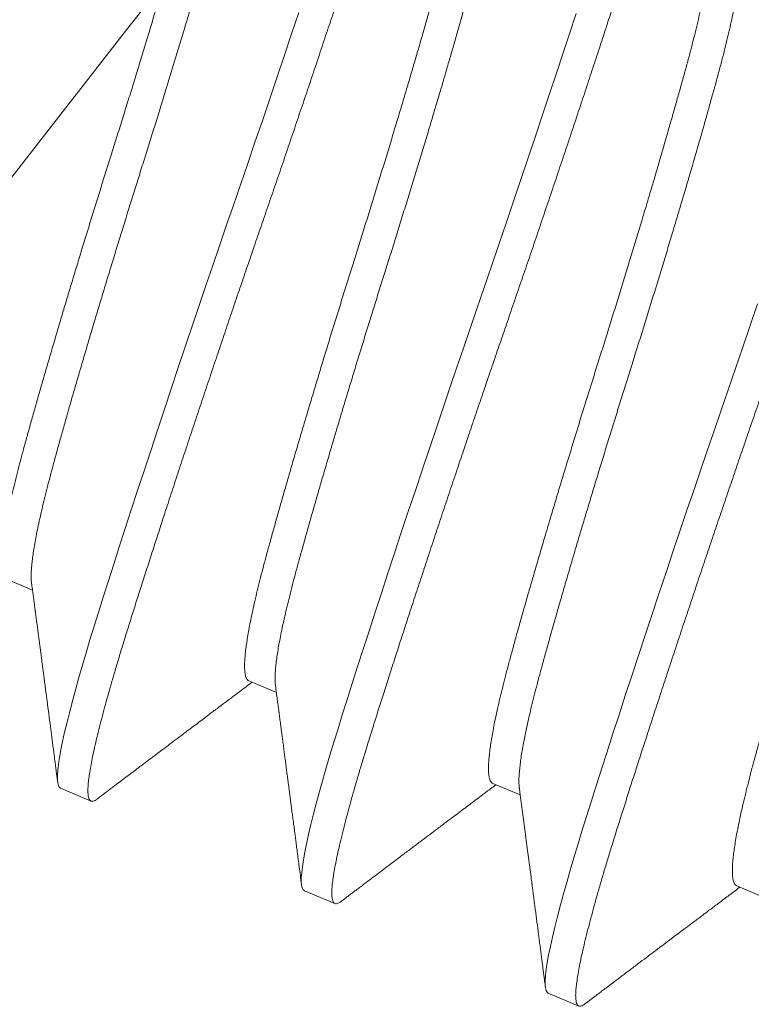
# Model space of a CAD drawing. Extents: x -40 to 67, y -84 to 39.
# Drawn here: x 48 to 48, y 3 to 3 of the extents above; entities that cross this region are included whole.
import ezdxf

# ---------------------------------------------------------------- set-up
doc = ezdxf.new("R2010")
doc.units = 0
doc.header["$MEASUREMENT"] = 0
doc.layers.get('0').update_dxf_attribs({"linetype": 'CONTINUOUS', "lineweight": 15})
doc.layers.get('DEFPOINTS').update_dxf_attribs({"linetype": 'CONTINUOUS'})
doc.layers.add('Text', color=7, linetype='CONTINUOUS', lineweight=15)
doc.styles.add('ROMAND', font='romand.shx', dxfattribs={"oblique": 15})
doc.dimstyles.new('ROMAND', dxfattribs={"dimscale": 7.5, "dimtxt": 0.125, "dimasz": 0.125, "dimexe": 0.0625, "dimexo": 0.0625, "dimgap": 0.0625, "dimtad": 0, "dimtih": 1, "dimtoh": 1, "dimdec": 3, "dimzin": 0, "dimdsep": 46, "dimlunit": 4, "dimtxsty": 'ROMAND', "dimcen": 0, "dimadec": 0, "dimazin": 0, "dimtfac": 1, "dimtdec": 3, "dimtofl": 0, "dimtmove": 0, "dimatfit": 3, "dimfxl": 0, "dimtolj": 1, "dimtzin": 0, "dimarcsym": 0})

# ---------------------------------------------------------------- blocks, each defined once
blk = doc.blocks.new('*D31')
at = {"layer": 'DEFPOINTS', "color": 0}
for p in [(51.09008, 4.5434), (51.59008, 4.5434)]:
    blk.add_point(p, dxfattribs=at)
at = {"layer": 'Text', "color": 0, "lineweight": -2}
blk.add_line((43.36222, 4.5434), (50.43383, 4.5434), dxfattribs=at)
at = {"layer": 'Text', "color": 0}
blk.add_solid([(50.43383, 4.65277), (50.43383, 4.43402), (51.09008, 4.5434)], dxfattribs=at)
at = {"layer": 'Text', "color": 0, "insert": (39.8993, 4.5434), "char_height": 0.65625, "attachment_point": 5, "style": 'ROMAND'}
blk.add_mtext('\\A1;MEDIUM 4KV\\PBASED LAMP\\PSOCKET', dxfattribs=at)

msp = doc.modelspace()

# ---------------------------------------------------------------- linework, layer by layer
for p, q in [((48.0279, 3.18103), (48.03221, 3.17921)), ((48.06631, 3.16489), (48.07063, 3.16308)), ((48.10473, 3.14876), (48.10904, 3.14695)), ((48.03662, 3.14801), (48.04143, 3.14599)), ((48.07504, 3.13187), (48.07984, 3.12986)), ((48.14314, 3.13262), (48.14746, 3.13081)), ((48.11346, 3.11574), (48.11826, 3.11372))]:
    msp.add_line(p, q)
at = {"color": 8, "flags": 128}
for points in [[(48.07415, 3.27013), (48.07303, 3.26678), (48.07189, 3.26339), (48.07074, 3.25998), (48.06958, 3.25655), (48.06842, 3.2531), (48.06726, 3.24972), (48.06611, 3.24634), (48.06496, 3.24298), (48.06381, 3.23963), (48.06274, 3.23653), (48.06168, 3.23342), (48.06061, 3.23029), (48.05954, 3.22716), (48.05848, 3.22403), (48.05742, 3.22091), (48.05637, 3.21779), (48.05523, 3.21439), (48.0541, 3.21102), (48.05299, 3.20768), (48.0519, 3.20439), (48.05083, 3.20115), (48.04978, 3.19798), (48.04876, 3.19487), (48.04777, 3.19183), (48.04681, 3.18888), (48.04589, 3.18601), (48.04501, 3.18329), (48.04417, 3.18065), (48.04337, 3.17811), (48.0426, 3.17568), (48.04192, 3.1735), (48.04127, 3.17138), (48.04066, 3.16933), (48.04007, 3.16736), (48.03953, 3.16546), (48.03902, 3.16364), (48.03855, 3.1619), (48.03807, 3.1601), (48.03765, 3.1584), (48.03728, 3.15683), (48.03696, 3.15538), (48.03669, 3.15405), (48.03648, 3.15285), (48.03631, 3.15178), (48.0362, 3.15084), (48.03615, 3.15004), (48.03614, 3.14937), (48.03619, 3.14884), (48.03629, 3.14844), (48.03643, 3.14816), (48.03662, 3.14801), (48.03662, 3.14801)], [(48.11783, 3.26998), (48.11683, 3.26691), (48.1158, 3.26377), (48.11474, 3.26057), (48.11366, 3.25731), (48.11256, 3.254), (48.11144, 3.25064), (48.11031, 3.24726), (48.10916, 3.24384), (48.108, 3.24041), (48.10683, 3.23697), (48.10568, 3.23359), (48.10453, 3.23021), (48.10337, 3.22684), (48.10222, 3.22349), (48.10116, 3.2204), (48.10009, 3.21728), (48.09902, 3.21416), (48.09796, 3.21103), (48.0969, 3.2079), (48.09584, 3.20477), (48.09479, 3.20166), (48.09365, 3.19826), (48.09252, 3.19488), (48.0914, 3.19155), (48.09031, 3.18826), (48.08924, 3.18502), (48.0882, 3.18184), (48.08718, 3.17873), (48.08619, 3.1757), (48.08523, 3.17275), (48.0843, 3.16988), (48.08343, 3.16715), (48.08259, 3.16452), (48.08178, 3.16198), (48.08101, 3.15954), (48.08034, 3.15737), (48.07969, 3.15525), (48.07907, 3.1532), (48.07849, 3.15122), (48.07794, 3.14932), (48.07743, 3.1475), (48.07696, 3.14577), (48.07649, 3.14396), (48.07607, 3.14227), (48.0757, 3.1407), (48.07537, 3.13924), (48.07511, 3.13792), (48.07489, 3.13672), (48.07473, 3.13565), (48.07462, 3.13471), (48.07456, 3.1339), (48.07456, 3.13323), (48.07461, 3.1327), (48.0747, 3.1323), (48.07485, 3.13202), (48.07504, 3.13187), (48.07504, 3.13187)], [(48.14641, 3.22428), (48.14525, 3.22083), (48.1441, 3.21745), (48.14294, 3.21407), (48.14179, 3.21071), (48.14064, 3.20736), (48.13958, 3.20426), (48.13851, 3.20115), (48.13744, 3.19802), (48.13637, 3.19489), (48.13531, 3.19176), (48.13425, 3.18864), (48.1332, 3.18552), (48.13206, 3.18212), (48.13093, 3.17875), (48.12982, 3.17541), (48.12873, 3.17212), (48.12766, 3.16888), (48.12661, 3.16571), (48.12559, 3.1626), (48.1246, 3.15956), (48.12364, 3.15661), (48.12272, 3.15374), (48.12184, 3.15102), (48.121, 3.14838), (48.1202, 3.14584), (48.11943, 3.14341), (48.11875, 3.14123), (48.1181, 3.13911), (48.11749, 3.13707), (48.11691, 3.13509), (48.11636, 3.13319), (48.11585, 3.13137), (48.11538, 3.12963), (48.11491, 3.12783), (48.11448, 3.12613), (48.11411, 3.12456), (48.11379, 3.12311), (48.11352, 3.12178), (48.11331, 3.12058), (48.11314, 3.11951), (48.11304, 3.11857), (48.11298, 3.11777), (48.11298, 3.1171), (48.11302, 3.11657), (48.11312, 3.11617), (48.11327, 3.11589), (48.11346, 3.11574), (48.11346, 3.11574)]]:
    msp.add_lwpolyline(points, dxfattribs=at)
at = {"color": 8}
for centre, radius, start, end in [((56.74387, -2.37957), 9.76514, 138.677151, 178.286921), ((58.07371, -1.89806), 10.29363, 146.266163, 178.972692)]:
    msp.add_arc(centre, radius, start, end, dxfattribs=at)
for radius, end in [(11.89832, 170.378864), (11.86707, 170.506295)]:
    msp.add_arc((57.39331, -4.04523), radius, 138.991778, end)
for points, knots in [([(48.09579, 3.32923), (48.09586, 3.3292), (48.09598, 3.32912), (48.09612, 3.32887), (48.09622, 3.32852), (48.09627, 3.32806), (48.09629, 3.32749), (48.09625, 3.32681), (48.09618, 3.326), (48.09605, 3.32503), (48.09586, 3.32391), (48.09563, 3.32265), (48.09534, 3.32127), (48.09499, 3.31976), (48.0946, 3.31814), (48.09415, 3.3164), (48.09366, 3.31454), (48.09312, 3.31258), (48.09254, 3.31054), (48.09192, 3.30841), (48.09126, 3.30621), (48.09056, 3.30393), (48.08985, 3.30164), (48.08911, 3.29932), (48.08837, 3.29698), (48.0876, 3.29456), (48.0868, 3.29206), (48.08597, 3.28948), (48.08511, 3.28683), (48.08419, 3.28401), (48.08322, 3.28104), (48.08219, 3.2779), (48.08113, 3.2747), (48.08005, 3.27143), (48.07895, 3.26812), (48.07783, 3.26477), (48.0767, 3.26138), (48.07555, 3.25797), (48.07439, 3.25454), (48.07323, 3.25112), (48.07207, 3.24771), (48.07092, 3.24433), (48.06976, 3.24097), (48.06864, 3.2377), (48.06754, 3.23451), (48.06648, 3.23139), (48.06541, 3.22827), (48.06434, 3.22514), (48.06328, 3.22201), (48.06222, 3.21888), (48.06114, 3.21567), (48.06003, 3.21236), (48.0589, 3.20899), (48.05779, 3.20566), (48.05669, 3.20237), (48.05562, 3.19913), (48.05458, 3.19595), (48.05356, 3.19284), (48.05257, 3.18981), (48.05161, 3.18685), (48.05069, 3.184), (48.04981, 3.18126), (48.04897, 3.17863), (48.04816, 3.17609), (48.04741, 3.17371), (48.04671, 3.17147), (48.04607, 3.16935), (48.04545, 3.1673), (48.04487, 3.16532), (48.04432, 3.16342), (48.04381, 3.1616), (48.04333, 3.15981), (48.04287, 3.15806), (48.04245, 3.15637), (48.04207, 3.15479), (48.04175, 3.15334), (48.04148, 3.15201), (48.04127, 3.15081), (48.04111, 3.14974), (48.041, 3.14881), (48.04094, 3.148), (48.04094, 3.14733), (48.04099, 3.1468), (48.04108, 3.1464), (48.04123, 3.14612), (48.04141, 3.14597), (48.04164, 3.14594), (48.04191, 3.14602), (48.04217, 3.14614), (48.04234, 3.14628), (48.0424, 3.14633)], [0, 0, 0, 0, 0.010549, 0.021165, 0.031842, 0.042573, 0.053354, 0.064176, 0.075034, 0.087011, 0.099013, 0.111032, 0.123059, 0.135083, 0.147096, 0.159089, 0.171051, 0.182975, 0.194851, 0.206461, 0.218008, 0.229485, 0.240884, 0.251434, 0.262049, 0.272726, 0.283458, 0.294238, 0.30506, 0.315918, 0.327895, 0.339898, 0.351917, 0.363943, 0.375968, 0.387981, 0.399973, 0.411936, 0.42386, 0.435736, 0.447345, 0.458892, 0.470369, 0.481769, 0.492318, 0.502934, 0.513611, 0.524342, 0.535122, 0.545945, 0.556803, 0.56878, 0.580782, 0.592801, 0.604828, 0.616852, 0.628865, 0.640858, 0.65282, 0.664744, 0.67662, 0.688229, 0.699776, 0.711254, 0.722653, 0.733202, 0.743818, 0.754495, 0.765227, 0.776007, 0.786829, 0.797687, 0.809664, 0.821667, 0.833686, 0.845712, 0.857736, 0.86975, 0.881742, 0.893705, 0.905628, 0.917505, 0.929114, 0.940661, 0.952138, 0.963538, 0.974087, 0.984703, 0.995379, 1, 1, 1, 1]), ([(48.13421, 3.3131), (48.13427, 3.31306), (48.1344, 3.31299), (48.13453, 3.31274), (48.13463, 3.31239), (48.13469, 3.31193), (48.1347, 3.31136), (48.13467, 3.31068), (48.13459, 3.30986), (48.13447, 3.3089), (48.13428, 3.30777), (48.13404, 3.30652), (48.13375, 3.30513), (48.13341, 3.30363), (48.13301, 3.302), (48.13257, 3.30026), (48.13208, 3.29841), (48.13154, 3.29645), (48.13095, 3.2944), (48.13033, 3.29228), (48.12967, 3.29008), (48.12898, 3.2878), (48.12826, 3.2855), (48.12753, 3.28319), (48.12679, 3.28085), (48.12602, 3.27843), (48.12522, 3.27592), (48.12438, 3.27334), (48.12352, 3.27069), (48.12261, 3.26788), (48.12164, 3.2649), (48.12061, 3.26176), (48.11955, 3.25856), (48.11847, 3.2553), (48.11737, 3.25199), (48.11625, 3.24864), (48.11511, 3.24525), (48.11396, 3.24183), (48.1128, 3.2384), (48.11164, 3.23498), (48.11049, 3.23158), (48.10933, 3.2282), (48.10818, 3.22483), (48.10705, 3.22156), (48.10596, 3.21837), (48.10489, 3.21526), (48.10382, 3.21213), (48.10276, 3.209), (48.10169, 3.20587), (48.10064, 3.20275), (48.09955, 3.19953), (48.09844, 3.19623), (48.09731, 3.19286), (48.0962, 3.18952), (48.09511, 3.18623), (48.09404, 3.18299), (48.09299, 3.17982), (48.09197, 3.17671), (48.09099, 3.17367), (48.09003, 3.17072), (48.08911, 3.16787), (48.08823, 3.16513), (48.08738, 3.16249), (48.08658, 3.15995), (48.08583, 3.15757), (48.08513, 3.15533), (48.08448, 3.15322), (48.08387, 3.15117), (48.08328, 3.14919), (48.08274, 3.14729), (48.08223, 3.14547), (48.08174, 3.14367), (48.08128, 3.14192), (48.08086, 3.14023), (48.08049, 3.13866), (48.08017, 3.13721), (48.0799, 3.13588), (48.07968, 3.13468), (48.07952, 3.13361), (48.07941, 3.13267), (48.07936, 3.13187), (48.07935, 3.1312), (48.0794, 3.13067), (48.0795, 3.13026), (48.07964, 3.12999), (48.07983, 3.12984), (48.08006, 3.12981), (48.08033, 3.12988), (48.08058, 3.13001), (48.08076, 3.13015), (48.08081, 3.13019)], [0, 0, 0, 0, 0.010549, 0.021165, 0.031842, 0.042573, 0.053354, 0.064176, 0.075034, 0.087011, 0.099013, 0.111032, 0.123059, 0.135083, 0.147096, 0.159089, 0.171051, 0.182975, 0.194851, 0.20646, 0.218008, 0.229485, 0.240884, 0.251433, 0.262049, 0.272726, 0.283458, 0.294238, 0.30506, 0.315918, 0.327895, 0.339898, 0.351917, 0.363943, 0.375967, 0.38798, 0.399973, 0.411936, 0.423859, 0.435735, 0.447345, 0.458892, 0.470369, 0.481769, 0.492318, 0.502934, 0.51361, 0.524342, 0.535122, 0.545945, 0.556803, 0.568779, 0.580782, 0.592801, 0.604827, 0.616852, 0.628865, 0.640857, 0.65282, 0.664744, 0.67662, 0.688229, 0.699776, 0.711253, 0.722653, 0.733202, 0.743818, 0.754495, 0.765226, 0.776006, 0.786829, 0.797687, 0.809664, 0.821666, 0.833685, 0.845712, 0.857736, 0.869749, 0.881741, 0.893704, 0.905628, 0.917504, 0.929113, 0.94066, 0.952137, 0.963537, 0.974086, 0.984702, 0.995379, 1, 1, 1, 1]), ([(48.10035, 3.29693), (48.10037, 3.29677), (48.10041, 3.29642), (48.10042, 3.29578), (48.10039, 3.29502), (48.10033, 3.29419), (48.10023, 3.29326), (48.10009, 3.29224), (48.09991, 3.29109), (48.09968, 3.2898), (48.09939, 3.28837), (48.09907, 3.28683), (48.0987, 3.2852), (48.09828, 3.28349), (48.09783, 3.28169), (48.09735, 3.27982), (48.09683, 3.27792), (48.09629, 3.27596), (48.09574, 3.27397), (48.09515, 3.27189), (48.09454, 3.26973), (48.0939, 3.26751), (48.09325, 3.26525), (48.09259, 3.26299), (48.09192, 3.26071), (48.09123, 3.25839), (48.09053, 3.25603), (48.08979, 3.25354), (48.089, 3.25092), (48.08817, 3.24818), (48.08732, 3.24542), (48.08647, 3.24265), (48.08561, 3.23987), (48.08475, 3.23709), (48.08388, 3.23432), (48.08303, 3.23161), (48.08219, 3.22894), (48.08137, 3.22631), (48.08055, 3.22367), (48.07973, 3.22103), (48.07892, 3.21839), (48.07813, 3.21581), (48.07737, 3.2133), (48.07663, 3.21086), (48.07591, 3.20844), (48.07519, 3.20606), (48.07447, 3.20363), (48.07374, 3.20115), (48.07301, 3.19865), (48.0723, 3.19621), (48.07163, 3.19385), (48.07098, 3.19157), (48.07036, 3.18937), (48.06977, 3.18726), (48.06922, 3.18528), (48.06871, 3.1834), (48.06825, 3.18162), (48.06781, 3.1799), (48.06742, 3.17826), (48.06706, 3.17669), (48.06674, 3.17524), (48.06646, 3.17389), (48.06623, 3.17265), (48.06604, 3.1715), (48.06588, 3.17043), (48.06575, 3.16941), (48.06566, 3.16846), (48.06562, 3.16759), (48.06562, 3.16684), (48.06567, 3.16621), (48.06576, 3.1657), (48.0659, 3.16531), (48.06608, 3.16503), (48.06624, 3.16494), (48.06631, 3.16489)], [0, 0, 0, 0, 0.012062, 0.025946, 0.039077, 0.052237, 0.065415, 0.078601, 0.091785, 0.106483, 0.121152, 0.135777, 0.150343, 0.164839, 0.17925, 0.193565, 0.20777, 0.221267, 0.234863, 0.248547, 0.262309, 0.276138, 0.290023, 0.303154, 0.316313, 0.329491, 0.342677, 0.355861, 0.37056, 0.385229, 0.399853, 0.41442, 0.428916, 0.443327, 0.457641, 0.471847, 0.485343, 0.498939, 0.512624, 0.526386, 0.540215, 0.554099, 0.56723, 0.58039, 0.593568, 0.606754, 0.619938, 0.634637, 0.649305, 0.66393, 0.678497, 0.692992, 0.707404, 0.721718, 0.735923, 0.74942, 0.763016, 0.7767, 0.790463, 0.804292, 0.818176, 0.831307, 0.844467, 0.857645, 0.870831, 0.884015, 0.898713, 0.913382, 0.928007, 0.942573, 0.957069, 0.97148, 0.985795, 1, 1, 1, 1]), ([(48.10452, 3.29622), (48.1046, 3.29617), (48.10474, 3.29609), (48.10492, 3.29583), (48.10505, 3.29547), (48.10515, 3.295), (48.10521, 3.29443), (48.10522, 3.29376), (48.10519, 3.293), (48.10513, 3.29217), (48.10503, 3.29124), (48.10489, 3.29022), (48.10471, 3.28908), (48.10448, 3.28779), (48.1042, 3.28635), (48.10387, 3.28481), (48.1035, 3.28318), (48.10309, 3.28147), (48.10264, 3.27968), (48.10215, 3.27781), (48.10163, 3.2759), (48.10109, 3.27395), (48.10054, 3.27195), (48.09995, 3.26987), (48.09934, 3.26772), (48.0987, 3.26549), (48.09805, 3.26324), (48.09739, 3.26097), (48.09672, 3.25869), (48.09604, 3.25637), (48.09533, 3.25401), (48.09459, 3.25152), (48.0938, 3.24891), (48.09297, 3.24617), (48.09213, 3.24341), (48.09127, 3.24063), (48.09041, 3.23785), (48.08955, 3.23507), (48.08869, 3.2323), (48.08783, 3.22959), (48.08699, 3.22693), (48.08617, 3.2243), (48.08535, 3.22166), (48.08453, 3.21901), (48.08372, 3.21638), (48.08293, 3.2138), (48.08217, 3.21128), (48.08143, 3.20884), (48.08071, 3.20643), (48.08, 3.20405), (48.07927, 3.20161), (48.07854, 3.19914), (48.07781, 3.19663), (48.07711, 3.1942), (48.07643, 3.19183), (48.07578, 3.18955), (48.07516, 3.18735), (48.07457, 3.18524), (48.07402, 3.18326), (48.07351, 3.18138), (48.07305, 3.1796), (48.07262, 3.17788), (48.07222, 3.17624), (48.07186, 3.17468), (48.07154, 3.17322), (48.07127, 3.17187), (48.07103, 3.17064), (48.07084, 3.16948), (48.07068, 3.16841), (48.07055, 3.1674), (48.07046, 3.16645), (48.07042, 3.16558), (48.07042, 3.16484), (48.07045, 3.16437), (48.07048, 3.16419), (48.07048, 3.16418)], [0, 0, 0, 0, 0.013494, 0.02709, 0.040774, 0.054537, 0.068366, 0.08225, 0.095381, 0.108541, 0.121719, 0.134905, 0.148089, 0.162787, 0.177456, 0.192081, 0.206648, 0.221143, 0.235555, 0.249869, 0.264074, 0.277571, 0.291167, 0.304851, 0.318614, 0.332443, 0.346327, 0.359458, 0.372618, 0.385796, 0.398982, 0.412166, 0.426865, 0.441533, 0.456158, 0.470725, 0.485221, 0.499632, 0.513946, 0.528152, 0.541648, 0.555244, 0.568929, 0.582691, 0.59652, 0.610404, 0.623536, 0.636695, 0.649873, 0.663059, 0.676243, 0.690942, 0.70561, 0.720235, 0.734802, 0.749298, 0.763709, 0.778023, 0.792229, 0.805726, 0.819321, 0.833006, 0.846768, 0.860597, 0.874482, 0.887613, 0.900772, 0.91395, 0.927137, 0.94032, 0.955019, 0.969688, 0.984312, 0.998879, 1, 1, 1, 1]), ([(48.17263, 3.29697), (48.17269, 3.29693), (48.17281, 3.29685), (48.17295, 3.2966), (48.17305, 3.29625), (48.1731, 3.29579), (48.17312, 3.29522), (48.17309, 3.29454), (48.17301, 3.29373), (48.17288, 3.29276), (48.1727, 3.29164), (48.17246, 3.29038), (48.17217, 3.289), (48.17182, 3.28749), (48.17143, 3.28587), (48.17098, 3.28413), (48.17049, 3.28227), (48.16995, 3.28031), (48.16937, 3.27827), (48.16875, 3.27614), (48.16809, 3.27394), (48.16739, 3.27166), (48.16668, 3.26937), (48.16595, 3.26705), (48.16521, 3.26471), (48.16443, 3.26229), (48.16363, 3.25979), (48.1628, 3.25721), (48.16194, 3.25456), (48.16103, 3.25174), (48.16005, 3.24877), (48.15902, 3.24563), (48.15797, 3.24243), (48.15689, 3.23916), (48.15578, 3.23585), (48.15466, 3.2325), (48.15353, 3.22911), (48.15238, 3.2257), (48.15122, 3.22227), (48.15006, 3.21885), (48.1489, 3.21544), (48.14775, 3.21206), (48.1466, 3.2087), (48.14547, 3.20543), (48.14437, 3.20224), (48.14331, 3.19913), (48.14224, 3.196), (48.14117, 3.19287), (48.14011, 3.18974), (48.13905, 3.18661), (48.13797, 3.1834), (48.13686, 3.1801), (48.13573, 3.17672), (48.13462, 3.17339), (48.13353, 3.1701), (48.13246, 3.16686), (48.13141, 3.16368), (48.13039, 3.16057), (48.1294, 3.15754), (48.12844, 3.15459), (48.12752, 3.15173), (48.12664, 3.14899), (48.1258, 3.14636), (48.125, 3.14382), (48.12424, 3.14144), (48.12355, 3.1392), (48.1229, 3.13708), (48.12228, 3.13503), (48.1217, 3.13305), (48.12115, 3.13115), (48.12064, 3.12933), (48.12016, 3.12754), (48.1197, 3.12579), (48.11928, 3.1241), (48.1189, 3.12252), (48.11858, 3.12107), (48.11832, 3.11974), (48.1181, 3.11854), (48.11794, 3.11747), (48.11783, 3.11654), (48.11777, 3.11573), (48.11777, 3.11506), (48.11782, 3.11453), (48.11791, 3.11413), (48.11806, 3.11385), (48.11825, 3.11371), (48.11847, 3.11367), (48.11875, 3.11375), (48.119, 3.11387), (48.11918, 3.11401), (48.11923, 3.11406)], [0, 0, 0, 0, 0.010549, 0.021165, 0.031842, 0.042573, 0.053354, 0.064176, 0.075034, 0.087011, 0.099013, 0.111033, 0.123059, 0.135083, 0.147096, 0.159089, 0.171052, 0.182975, 0.194851, 0.206461, 0.218008, 0.229485, 0.240885, 0.251434, 0.26205, 0.272726, 0.283458, 0.294238, 0.305061, 0.315919, 0.327895, 0.339898, 0.351917, 0.363944, 0.375968, 0.387981, 0.399973, 0.411936, 0.42386, 0.435736, 0.447345, 0.458892, 0.47037, 0.481769, 0.492318, 0.502934, 0.513611, 0.524343, 0.535123, 0.545945, 0.556803, 0.56878, 0.580783, 0.592802, 0.604828, 0.616853, 0.628866, 0.640858, 0.652821, 0.664745, 0.676621, 0.68823, 0.699777, 0.711254, 0.722654, 0.733203, 0.743819, 0.754496, 0.765227, 0.776008, 0.78683, 0.797688, 0.809665, 0.821667, 0.833686, 0.845713, 0.857737, 0.86975, 0.881743, 0.893705, 0.905629, 0.917505, 0.929115, 0.940662, 0.952139, 0.963539, 0.974088, 0.984704, 0.99538, 1, 1, 1, 1]), ([(48.06189, 3.28725), (48.06177, 3.28684), (48.06146, 3.28572), (48.06092, 3.28385), (48.06029, 3.28162), (48.05963, 3.27937), (48.05897, 3.2771), (48.05831, 3.27483), (48.05762, 3.27251), (48.05692, 3.27015), (48.05617, 3.26766), (48.05538, 3.26504), (48.05455, 3.2623), (48.05371, 3.25954), (48.05286, 3.25676), (48.052, 3.25398), (48.05114, 3.25121), (48.05027, 3.24844), (48.04942, 3.24573), (48.04858, 3.24306), (48.04776, 3.24043), (48.04694, 3.23779), (48.04612, 3.23515), (48.04531, 3.23251), (48.04452, 3.22993), (48.04375, 3.22742), (48.04302, 3.22498), (48.04229, 3.22256), (48.04158, 3.22018), (48.04086, 3.21775), (48.04013, 3.21527), (48.0394, 3.21277), (48.03869, 3.21033), (48.03801, 3.20797), (48.03736, 3.20569), (48.03674, 3.20349), (48.03615, 3.20138), (48.03561, 3.19939), (48.0351, 3.19752), (48.03463, 3.19573), (48.0342, 3.19402), (48.0338, 3.19238), (48.03344, 3.19081), (48.03313, 3.18936), (48.03285, 3.18801), (48.03262, 3.18677), (48.03242, 3.18561), (48.03226, 3.18455), (48.03214, 3.18353), (48.03205, 3.18258), (48.032, 3.18171), (48.03201, 3.18097), (48.03203, 3.18051), (48.03207, 3.18032), (48.03207, 3.18031)], [0.296655, 0.296655, 0.296655, 0.296655, 0.3048571, 0.3186193, 0.3324483, 0.3463325, 0.3594635, 0.372623, 0.3858009, 0.3989869, 0.4121706, 0.4268691, 0.4415377, 0.4561622, 0.470729, 0.4852245, 0.4996357, 0.5139499, 0.5281552, 0.5416519, 0.5552475, 0.5689319, 0.5826941, 0.5965231, 0.6104073, 0.6235382, 0.6366978, 0.6498757, 0.6630617, 0.6762454, 0.6909438, 0.7056124, 0.720237, 0.7348038, 0.7492993, 0.7637105, 0.7780247, 0.7922299, 0.8057266, 0.8193223, 0.8330066, 0.8467688, 0.8605978, 0.874482, 0.887613, 0.9007725, 0.9139504, 0.9271364, 0.9403201, 0.9550186, 0.9696871, 0.9843117, 0.9988785, 1, 1, 1, 1]), ([(48.13877, 3.2808), (48.13878, 3.28063), (48.13882, 3.28029), (48.13883, 3.27964), (48.13881, 3.27889), (48.13875, 3.27805), (48.13865, 3.27712), (48.13851, 3.27611), (48.13832, 3.27496), (48.13809, 3.27367), (48.13781, 3.27223), (48.13748, 3.27069), (48.13711, 3.26907), (48.1367, 3.26735), (48.13625, 3.26556), (48.13576, 3.26369), (48.13525, 3.26178), (48.13471, 3.25983), (48.13415, 3.25783), (48.13357, 3.25575), (48.13295, 3.2536), (48.13231, 3.25137), (48.13166, 3.24912), (48.131, 3.24685), (48.13034, 3.24458), (48.12965, 3.24226), (48.12895, 3.2399), (48.1282, 3.23741), (48.12741, 3.23479), (48.12658, 3.23205), (48.12574, 3.22929), (48.12489, 3.22651), (48.12403, 3.22373), (48.12316, 3.22095), (48.1223, 3.21819), (48.12145, 3.21547), (48.12061, 3.21281), (48.11979, 3.21018), (48.11896, 3.20754), (48.11815, 3.2049), (48.11734, 3.20226), (48.11655, 3.19968), (48.11578, 3.19717), (48.11505, 3.19472), (48.11432, 3.19231), (48.11361, 3.18993), (48.11289, 3.18749), (48.11216, 3.18502), (48.11143, 3.18251), (48.11072, 3.18008), (48.11004, 3.17772), (48.10939, 3.17543), (48.10877, 3.17324), (48.10818, 3.17113), (48.10764, 3.16914), (48.10713, 3.16726), (48.10666, 3.16548), (48.10623, 3.16377), (48.10583, 3.16212), (48.10547, 3.16056), (48.10515, 3.1591), (48.10488, 3.15776), (48.10465, 3.15652), (48.10445, 3.15536), (48.10429, 3.15429), (48.10417, 3.15328), (48.10408, 3.15233), (48.10403, 3.15146), (48.10404, 3.15071), (48.10408, 3.15008), (48.10418, 3.14957), (48.10432, 3.14918), (48.1045, 3.14889), (48.10465, 3.1488), (48.10473, 3.14876)], [0, 0, 0, 0, 0.012064, 0.025949, 0.03908, 0.052239, 0.065417, 0.078603, 0.091787, 0.106486, 0.121154, 0.135779, 0.150346, 0.164842, 0.179253, 0.193567, 0.207773, 0.221269, 0.234865, 0.24855, 0.262312, 0.276141, 0.290025, 0.303157, 0.316316, 0.329494, 0.34268, 0.355864, 0.370563, 0.385231, 0.399856, 0.414423, 0.428919, 0.44333, 0.457644, 0.47185, 0.485346, 0.498942, 0.512627, 0.526389, 0.540218, 0.554102, 0.567233, 0.580393, 0.593571, 0.606757, 0.619941, 0.63464, 0.649308, 0.663933, 0.6785, 0.692996, 0.707407, 0.721721, 0.735927, 0.749423, 0.763019, 0.776704, 0.790466, 0.804295, 0.818179, 0.83131, 0.84447, 0.857648, 0.870834, 0.884018, 0.898717, 0.913385, 0.92801, 0.942577, 0.957072, 0.971484, 0.985798, 1, 1, 1, 1]), ([(48.14294, 3.28008), (48.14294, 3.28008), (48.14302, 3.28007), (48.14315, 3.27994), (48.14333, 3.2797), (48.14347, 3.27933), (48.14357, 3.27887), (48.14362, 3.27829), (48.14364, 3.27763), (48.14361, 3.27687), (48.14355, 3.27604), (48.14345, 3.27511), (48.14331, 3.27409), (48.14313, 3.27294), (48.1429, 3.27165), (48.14261, 3.27021), (48.14228, 3.26868), (48.14191, 3.26705), (48.1415, 3.26534), (48.14105, 3.26354), (48.14056, 3.26167), (48.14005, 3.25976), (48.13951, 3.25781), (48.13895, 3.25582), (48.13837, 3.25374), (48.13776, 3.25158), (48.13712, 3.24935), (48.13647, 3.2471), (48.1358, 3.24483), (48.13514, 3.24256), (48.13445, 3.24024), (48.13375, 3.23788), (48.133, 3.23539), (48.13222, 3.23277), (48.13138, 3.23003), (48.13054, 3.22727), (48.12969, 3.2245), (48.12883, 3.22171), (48.12797, 3.21894), (48.1271, 3.21617), (48.12625, 3.21346), (48.12541, 3.21079), (48.12459, 3.20816), (48.12377, 3.20552), (48.12295, 3.20288), (48.12214, 3.20024), (48.12135, 3.19766), (48.12059, 3.19515), (48.11985, 3.19271), (48.11912, 3.19029), (48.11841, 3.18791), (48.11769, 3.18548), (48.11696, 3.183), (48.11623, 3.1805), (48.11552, 3.17806), (48.11484, 3.1757), (48.11419, 3.17342), (48.11357, 3.17122), (48.11299, 3.16911), (48.11244, 3.16712), (48.11193, 3.16525), (48.11146, 3.16346), (48.11103, 3.16175), (48.11063, 3.16011), (48.11027, 3.15854), (48.10996, 3.15709), (48.10968, 3.15574), (48.10945, 3.1545), (48.10925, 3.15335), (48.10909, 3.15228), (48.10897, 3.15126), (48.10888, 3.15031), (48.10883, 3.14944), (48.10884, 3.1487), (48.10886, 3.14824), (48.1089, 3.14805), (48.1089, 3.14804)], [0, 0, 0, 0, 0.000006, 0.013502, 0.027098, 0.040782, 0.054545, 0.068374, 0.082258, 0.095389, 0.108548, 0.121726, 0.134912, 0.148096, 0.162794, 0.177463, 0.192087, 0.206654, 0.22115, 0.235561, 0.249875, 0.26408, 0.277577, 0.291173, 0.304857, 0.318619, 0.332448, 0.346333, 0.359463, 0.372623, 0.385801, 0.398987, 0.412171, 0.426869, 0.441538, 0.456162, 0.470729, 0.485225, 0.499636, 0.51395, 0.528155, 0.541652, 0.555248, 0.568932, 0.582694, 0.596523, 0.610407, 0.623538, 0.636698, 0.649876, 0.663062, 0.676245, 0.690944, 0.705612, 0.720237, 0.734804, 0.749299, 0.76371, 0.778025, 0.79223, 0.805727, 0.819322, 0.833007, 0.846769, 0.860598, 0.874482, 0.887613, 0.900773, 0.91395, 0.927136, 0.94032, 0.955019, 0.969687, 0.984312, 0.998879, 1, 1, 1, 1]), ([(48.05329, 3.27611), (48.05313, 3.27558), (48.05274, 3.27428), (48.05212, 3.27216), (48.05137, 3.26967), (48.05058, 3.26706), (48.04975, 3.26432), (48.04891, 3.26156), (48.04806, 3.25878), (48.0472, 3.256), (48.04633, 3.25322), (48.04547, 3.25045), (48.04461, 3.24774), (48.04378, 3.24508), (48.04295, 3.24245), (48.04213, 3.23981), (48.04132, 3.23717), (48.0405, 3.23453), (48.03972, 3.23195), (48.03895, 3.22944), (48.03821, 3.22699), (48.03749, 3.22458), (48.03678, 3.2222), (48.03606, 3.21976), (48.03533, 3.21729), (48.03459, 3.21478), (48.03389, 3.21235), (48.03321, 3.20998), (48.03256, 3.2077), (48.03194, 3.2055), (48.03135, 3.2034), (48.0308, 3.20141), (48.0303, 3.19953), (48.02983, 3.19775), (48.0294, 3.19604), (48.029, 3.19439), (48.02864, 3.19283), (48.02832, 3.19137), (48.02805, 3.19003), (48.02782, 3.18879), (48.02762, 3.18763), (48.02746, 3.18656), (48.02733, 3.18555), (48.02725, 3.1846), (48.0272, 3.18373), (48.0272, 3.18298), (48.02725, 3.18235), (48.02735, 3.18184), (48.02748, 3.18145), (48.02766, 3.18116), (48.02782, 3.18107), (48.0279, 3.18103)], [0.3204838, 0.3204838, 0.3204838, 0.3204838, 0.3294942, 0.3426803, 0.3558641, 0.3705627, 0.3852314, 0.3998561, 0.414423, 0.4289186, 0.4433299, 0.4576442, 0.4718496, 0.4853464, 0.4989422, 0.5126266, 0.526389, 0.540218, 0.5541024, 0.5672334, 0.5803931, 0.5935711, 0.6067572, 0.619941, 0.6346396, 0.6493083, 0.663933, 0.6784999, 0.6929955, 0.7074068, 0.7217212, 0.7359265, 0.7494233, 0.7630191, 0.7767035, 0.7904659, 0.804295, 0.8181793, 0.8313104, 0.84447, 0.857648, 0.8708341, 0.8840179, 0.8987165, 0.9133852, 0.9280099, 0.9425768, 0.9570724, 0.9714837, 0.9857981, 1, 1, 1, 1]), ([(48.17718, 3.26466), (48.1772, 3.2645), (48.17724, 3.26415), (48.17725, 3.26351), (48.17722, 3.26275), (48.17716, 3.26192), (48.17706, 3.26099), (48.17692, 3.25997), (48.17674, 3.25882), (48.17651, 3.25753), (48.17623, 3.2561), (48.1759, 3.25456), (48.17553, 3.25293), (48.17512, 3.25122), (48.17467, 3.24942), (48.17418, 3.24755), (48.17366, 3.24565), (48.17312, 3.24369), (48.17257, 3.2417), (48.17198, 3.23962), (48.17137, 3.23746), (48.17073, 3.23524), (48.17008, 3.23298), (48.16942, 3.23072), (48.16875, 3.22844), (48.16807, 3.22612), (48.16736, 3.22376), (48.16662, 3.22127), (48.16583, 3.21865), (48.165, 3.21591), (48.16416, 3.21315), (48.1633, 3.21038), (48.16244, 3.2076), (48.16158, 3.20482), (48.16072, 3.20205), (48.15986, 3.19934), (48.15902, 3.19667), (48.1582, 3.19404), (48.15738, 3.1914), (48.15656, 3.18876), (48.15575, 3.18612), (48.15496, 3.18354), (48.1542, 3.18103), (48.15346, 3.17859), (48.15274, 3.17618), (48.15203, 3.17379), (48.1513, 3.17136), (48.15057, 3.16888), (48.14984, 3.16638), (48.14914, 3.16394), (48.14846, 3.16158), (48.14781, 3.1593), (48.14719, 3.1571), (48.1466, 3.15499), (48.14605, 3.15301), (48.14554, 3.15113), (48.14508, 3.14935), (48.14465, 3.14763), (48.14425, 3.14599), (48.14389, 3.14442), (48.14357, 3.14297), (48.1433, 3.14162), (48.14306, 3.14038), (48.14287, 3.13923), (48.14271, 3.13816), (48.14258, 3.13714), (48.14249, 3.13619), (48.14245, 3.13533), (48.14245, 3.13458), (48.1425, 3.13394), (48.14259, 3.13343), (48.14273, 3.13304), (48.14291, 3.13276), (48.14307, 3.13267), (48.14314, 3.13262)], [0, 0, 0, 0, 0.012071, 0.025955, 0.039087, 0.052246, 0.065425, 0.078611, 0.091795, 0.106493, 0.121162, 0.135787, 0.150354, 0.16485, 0.179261, 0.193576, 0.207781, 0.221278, 0.234874, 0.248559, 0.262321, 0.27615, 0.290035, 0.303166, 0.316326, 0.329504, 0.34269, 0.355874, 0.370573, 0.385241, 0.399866, 0.414433, 0.428929, 0.44334, 0.457655, 0.47186, 0.485357, 0.498953, 0.512638, 0.5264, 0.540229, 0.554114, 0.567245, 0.580405, 0.593583, 0.606769, 0.619953, 0.634652, 0.64932, 0.663945, 0.678512, 0.693008, 0.707419, 0.721734, 0.735939, 0.749436, 0.763032, 0.776717, 0.790479, 0.804308, 0.818193, 0.831324, 0.844484, 0.857662, 0.870848, 0.884032, 0.898731, 0.9134, 0.928024, 0.942591, 0.957087, 0.971499, 0.985813, 1, 1, 1, 1])]:
    msp.add_open_spline(points, degree=3, knots=knots, dxfattribs=at)
for points, knots in [([(48.03207, 3.18031), (48.03211, 3.17999), (48.03219, 3.17939), (48.0323, 3.17855), (48.0324, 3.17782), (48.03248, 3.1772), (48.03255, 3.17668), (48.0326, 3.17628), (48.03264, 3.17598), (48.03267, 3.17578), (48.03269, 3.17561), (48.03272, 3.17539), (48.03276, 3.17507), (48.03281, 3.17467), (48.03287, 3.17424), (48.03299, 3.17336), (48.03315, 3.17211), (48.03336, 3.17051), (48.03353, 3.16926), (48.03366, 3.16827), (48.03375, 3.16752), (48.03386, 3.16675), (48.03394, 3.1661), (48.034, 3.16561), (48.03404, 3.16534), (48.03406, 3.16516), (48.03408, 3.16501), (48.03411, 3.16479), (48.03416, 3.16446), (48.03422, 3.164), (48.03429, 3.16343), (48.03438, 3.16276), (48.03448, 3.162), (48.03472, 3.16014), (48.03497, 3.15826), (48.03521, 3.15636), (48.03532, 3.1555), (48.03544, 3.15464), (48.03555, 3.15379), (48.03565, 3.153), (48.03574, 3.15232), (48.03581, 3.15175), (48.03587, 3.1513), (48.03592, 3.15092), (48.03597, 3.15056), (48.03602, 3.15013), (48.0361, 3.14957), (48.03615, 3.14915), (48.03618, 3.14892)], [0, 0, 0, 0, 0.030273, 0.057077, 0.080408, 0.100266, 0.116649, 0.129555, 0.138983, 0.144933, 0.14855, 0.155752, 0.16599, 0.179183, 0.193294, 0.207441, 0.263375, 0.312659, 0.360076, 0.383398, 0.407281, 0.431753, 0.456695, 0.469549, 0.478266, 0.482906, 0.487011, 0.49266, 0.503882, 0.518501, 0.536517, 0.557932, 0.582739, 0.609126, 0.735586, 0.762848, 0.790264, 0.817834, 0.845518, 0.871177, 0.893577, 0.910592, 0.925083, 0.937139, 0.946518, 0.960121, 0.977948, 1, 1, 1, 1]), ([(48.04239, 3.14631), (48.04282, 3.14663), (48.04363, 3.14725), (48.04481, 3.14814), (48.0459, 3.14896), (48.04689, 3.14971), (48.04779, 3.15038), (48.04859, 3.15099), (48.04929, 3.15152), (48.04991, 3.15198), (48.05042, 3.15237), (48.05083, 3.15268), (48.05117, 3.15293), (48.05148, 3.15317), (48.05183, 3.15343), (48.05224, 3.15374), (48.05271, 3.15409), (48.05324, 3.15449), (48.05382, 3.15493), (48.05443, 3.15539), (48.05505, 3.15585), (48.05608, 3.15663), (48.0575, 3.1577), (48.05893, 3.15877), (48.05992, 3.15952), (48.06047, 3.15994), (48.06093, 3.16028), (48.06128, 3.16054), (48.06153, 3.16073), (48.0617, 3.16086), (48.06183, 3.16096), (48.06197, 3.16106), (48.06216, 3.1612), (48.06241, 3.16139), (48.06277, 3.16167), (48.06327, 3.16204), (48.06392, 3.16253), (48.06469, 3.1631), (48.06558, 3.16377), (48.0663, 3.16431), (48.06672, 3.16463), (48.0668, 3.16469)], [0, 0, 0, 0, 0.052194, 0.100557, 0.145092, 0.1858, 0.222683, 0.255185, 0.284, 0.309214, 0.331006, 0.346818, 0.360171, 0.372101, 0.386111, 0.402669, 0.422351, 0.443811, 0.468085, 0.493679, 0.518901, 0.543751, 0.620337, 0.693151, 0.719603, 0.742289, 0.761164, 0.77623, 0.785109, 0.791802, 0.79648, 0.8015, 0.809148, 0.819423, 0.832386, 0.853993, 0.880541, 0.912027, 0.948447, 0.989797, 1, 1, 1, 1]), ([(48.07048, 3.16417), (48.07053, 3.16378), (48.07063, 3.16305), (48.07077, 3.16203), (48.07088, 3.16114), (48.07098, 3.16044), (48.07105, 3.1599), (48.0711, 3.1595), (48.07114, 3.1592), (48.07117, 3.15897), (48.07121, 3.15869), (48.07126, 3.15831), (48.07133, 3.15779), (48.07141, 3.15718), (48.0715, 3.15646), (48.07161, 3.15565), (48.07173, 3.15476), (48.07184, 3.15387), (48.07196, 3.15299), (48.07207, 3.15212), (48.07219, 3.15124), (48.0723, 3.15036), (48.07242, 3.14948), (48.07252, 3.14872), (48.0726, 3.14812), (48.07265, 3.14769), (48.0727, 3.14736), (48.07273, 3.14713), (48.07275, 3.14696), (48.07277, 3.14678), (48.0728, 3.14654), (48.07285, 3.14619), (48.07291, 3.14572), (48.07298, 3.14518), (48.07305, 3.14463), (48.07312, 3.14412), (48.07318, 3.14365), (48.07324, 3.14321), (48.0733, 3.14279), (48.07335, 3.14236), (48.07341, 3.14189), (48.07349, 3.14133), (48.07357, 3.14065), (48.07368, 3.13986), (48.07379, 3.13896), (48.07393, 3.13794), (48.07407, 3.13681), (48.07423, 3.13557), (48.07441, 3.13422), (48.07453, 3.13328), (48.0746, 3.13279)], [0, 0, 0, 0, 0.037227, 0.069902, 0.098021, 0.121582, 0.137146, 0.149791, 0.159515, 0.166324, 0.171963, 0.186207, 0.202328, 0.221784, 0.2446, 0.270775, 0.299663, 0.329084, 0.356368, 0.383954, 0.411841, 0.440029, 0.468518, 0.496101, 0.512539, 0.526052, 0.536639, 0.5443, 0.5483, 0.553251, 0.560869, 0.571152, 0.586872, 0.605427, 0.623053, 0.639358, 0.654342, 0.668004, 0.681925, 0.69428, 0.70866, 0.726636, 0.748209, 0.773379, 0.802147, 0.834515, 0.870482, 0.910051, 0.953223, 1, 1, 1, 1]), ([(48.08081, 3.13018), (48.081, 3.13032), (48.08135, 3.13059), (48.08186, 3.13097), (48.08233, 3.13133), (48.08282, 3.1317), (48.08333, 3.13209), (48.08389, 3.1325), (48.08465, 3.13308), (48.08561, 3.1338), (48.08673, 3.13465), (48.08783, 3.13548), (48.0889, 3.13628), (48.08994, 3.13706), (48.09073, 3.13766), (48.0913, 3.13809), (48.09166, 3.13836), (48.09201, 3.13863), (48.09233, 3.13887), (48.09261, 3.13908), (48.09281, 3.13923), (48.09296, 3.13934), (48.0931, 3.13945), (48.09327, 3.13958), (48.09349, 3.13974), (48.09376, 3.13995), (48.09408, 3.14019), (48.09451, 3.14051), (48.09506, 3.14092), (48.09572, 3.14142), (48.09642, 3.14195), (48.09714, 3.14249), (48.09834, 3.14339), (48.09945, 3.14422), (48.10045, 3.14497), (48.10087, 3.14529), (48.10125, 3.14557), (48.10154, 3.14579), (48.10175, 3.14596), (48.1019, 3.14606), (48.10204, 3.14617), (48.1022, 3.14629), (48.10242, 3.14646), (48.10276, 3.14671), (48.1032, 3.14704), (48.10377, 3.14747), (48.10445, 3.14798), (48.10494, 3.14835), (48.10521, 3.14855), (48.10522, 3.14855)], [0, 0, 0, 0, 0.023506, 0.043794, 0.062193, 0.08193, 0.103148, 0.125849, 0.15003, 0.196981, 0.243218, 0.288336, 0.332335, 0.375052, 0.415328, 0.430422, 0.445104, 0.459375, 0.473227, 0.484916, 0.49314, 0.498299, 0.503328, 0.51036, 0.519394, 0.530431, 0.543469, 0.558508, 0.582926, 0.610867, 0.639837, 0.669399, 0.699551, 0.787119, 0.804863, 0.822709, 0.838506, 0.851277, 0.858936, 0.864859, 0.869236, 0.875452, 0.884751, 0.897131, 0.916054, 0.939412, 0.967202, 0.999422, 1, 1, 1, 1]), ([(48.1089, 3.14804), (48.10894, 3.14772), (48.10902, 3.14712), (48.10913, 3.14628), (48.10923, 3.14555), (48.10931, 3.14493), (48.10938, 3.14441), (48.10943, 3.14401), (48.10947, 3.14371), (48.1095, 3.14351), (48.10952, 3.14334), (48.10955, 3.14312), (48.10959, 3.1428), (48.10964, 3.14241), (48.1097, 3.14197), (48.10982, 3.14109), (48.10998, 3.13984), (48.11019, 3.13825), (48.11036, 3.13699), (48.11049, 3.136), (48.11059, 3.13525), (48.11069, 3.13448), (48.11077, 3.13383), (48.11084, 3.13335), (48.11087, 3.13307), (48.1109, 3.13289), (48.11092, 3.13274), (48.11094, 3.13252), (48.11099, 3.13219), (48.11105, 3.13173), (48.11112, 3.13116), (48.11121, 3.13049), (48.11131, 3.12973), (48.11155, 3.12787), (48.1118, 3.12599), (48.11204, 3.12409), (48.11216, 3.12323), (48.11227, 3.12237), (48.11238, 3.12152), (48.11248, 3.12073), (48.11257, 3.12005), (48.11264, 3.11949), (48.1127, 3.11903), (48.11275, 3.11865), (48.1128, 3.11829), (48.11286, 3.11786), (48.11293, 3.1173), (48.11298, 3.11688), (48.11301, 3.11665)], [0, 0, 0, 0, 0.030273, 0.057077, 0.080408, 0.100266, 0.116649, 0.129555, 0.138983, 0.144933, 0.14855, 0.155752, 0.16599, 0.179183, 0.193294, 0.207441, 0.263375, 0.312659, 0.360076, 0.383398, 0.407281, 0.431753, 0.456695, 0.469549, 0.478266, 0.482906, 0.487011, 0.49266, 0.503882, 0.518501, 0.536517, 0.557932, 0.582739, 0.609126, 0.735586, 0.762848, 0.790264, 0.817834, 0.845518, 0.871177, 0.893577, 0.910592, 0.925083, 0.937139, 0.946518, 0.960121, 0.977948, 1, 1, 1, 1]), ([(48.11922, 3.11404), (48.11954, 3.11428), (48.12013, 3.11473), (48.12096, 3.11536), (48.12167, 3.11589), (48.12227, 3.11634), (48.1227, 3.11667), (48.123, 3.11689), (48.12319, 3.11703), (48.12333, 3.11714), (48.12343, 3.11722), (48.1235, 3.11727), (48.12358, 3.11733), (48.12371, 3.11743), (48.12393, 3.11759), (48.12425, 3.11784), (48.12466, 3.11814), (48.12515, 3.11851), (48.1257, 3.11893), (48.12654, 3.11956), (48.12761, 3.12037), (48.12896, 3.12139), (48.1303, 3.1224), (48.13162, 3.12339), (48.13261, 3.12413), (48.1333, 3.12466), (48.13373, 3.12497), (48.13409, 3.12525), (48.13436, 3.12545), (48.13456, 3.1256), (48.13473, 3.12573), (48.13495, 3.12589), (48.13522, 3.1261), (48.13564, 3.12642), (48.13619, 3.12683), (48.13684, 3.12732), (48.13745, 3.12777), (48.13801, 3.1282), (48.13859, 3.12864), (48.13921, 3.1291), (48.13988, 3.1296), (48.14057, 3.13012), (48.14126, 3.13064), (48.14197, 3.13117), (48.14273, 3.13174), (48.14329, 3.13216), (48.1436, 3.1324), (48.14363, 3.13242)], [0, 0, 0, 0, 0.038939, 0.072985, 0.102141, 0.126407, 0.145786, 0.155416, 0.163136, 0.168948, 0.172851, 0.175447, 0.178249, 0.18203, 0.191796, 0.205024, 0.221716, 0.241869, 0.265418, 0.289764, 0.345017, 0.397273, 0.455578, 0.509592, 0.558962, 0.57735, 0.594987, 0.610918, 0.622682, 0.628055, 0.634712, 0.643636, 0.654827, 0.668284, 0.695947, 0.722453, 0.747327, 0.77057, 0.792183, 0.818631, 0.846044, 0.874422, 0.90394, 0.930621, 0.961539, 0.996691, 1, 1, 1, 1])]:
    msp.add_open_spline(points, degree=3, knots=knots)

# ---------------------------------------------------------------- dimensions: what is measured, and where the dimension line sits
at = {"layer": 'Text'}
dim = msp.add_diameter_dim_2p(p1=(51.59008, 4.5434), p2=(51.09008, 4.5434), text='MEDIUM 4KV\\PBASED LAMP\\PSOCKET', dimstyle='ROMAND', override={"dimscale": 5.25}, dxfattribs=at)
dim.commit()
dim.dimension.update_dxf_attribs({"geometry": '*D31', "text_midpoint": (39.8993, 4.5434), "dimtype": 163})

doc.saveas('drawing.dxf')
